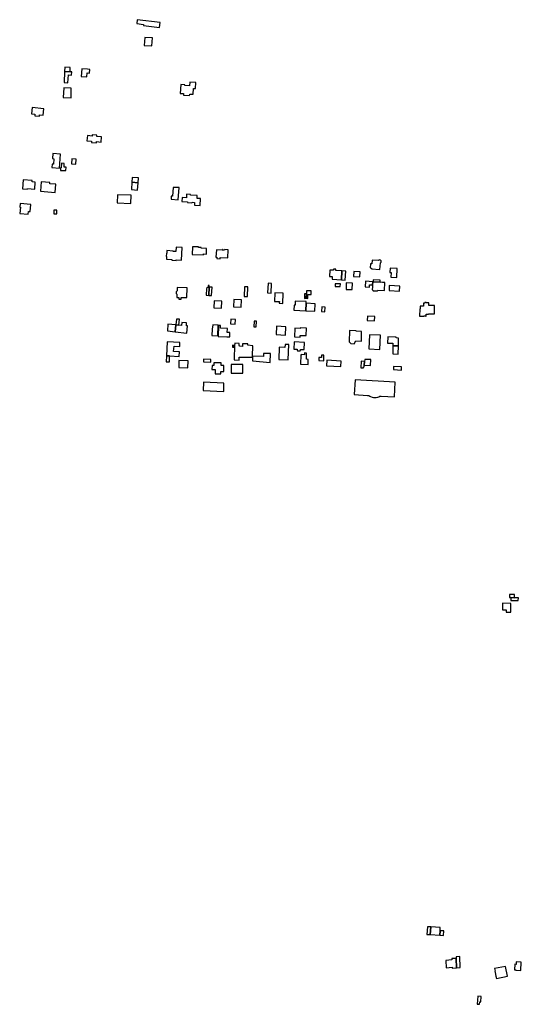
# Model space of a CAD drawing. Units: inches. Extents: x 7512110 to 7517612, y 5785253 to 5792002.
# Drawn here: x 7514180 to 7514749, y 5787200 to 5788317 of the extents above; entities that cross this region are included whole.
import ezdxf

# ---------------------------------------------------------------- set-up
doc = ezdxf.new("R2010")
doc.units = ezdxf.units.IN
doc.header["$MEASUREMENT"] = 0

msp = doc.modelspace()

# ---------------------------------------------------------------- linework, layer by layer
for points in [[(7514339.1, 5788313.84), (7514313.25, 5788316.92), (7514312.72, 5788312.5), (7514320.31, 5788311.52), (7514320.15, 5788310.15), (7514338.46, 5788307.95), (7514339.1, 5788313.84)], [(7514321.71, 5788296.86), (7514321.18, 5788287.64), (7514329.95, 5788287.19), (7514330.44, 5788296.33), (7514321.71, 5788296.86)], [(7514230.27, 5788245.6), (7514234.73, 5788245.4), (7514235.39, 5788254.2), (7514238.84, 5788254.03), (7514239.01, 5788257.74), (7514237.18, 5788257.85), (7514230.89, 5788258.12), (7514230.27, 5788245.6)], [(7514237.18, 5788257.85), (7514237.39, 5788262.77), (7514231.13, 5788263.12), (7514230.89, 5788258.12), (7514237.18, 5788257.85)], [(7514249.85, 5788252.44), (7514255.99, 5788251.98), (7514256.41, 5788256.64), (7514259.14, 5788256.41), (7514259.47, 5788260.46), (7514256.69, 5788260.63), (7514250.5, 5788261.08), (7514249.85, 5788252.44)], [(7514229.99, 5788239.58), (7514229.45, 5788228.61), (7514238.21, 5788228.36), (7514238.48, 5788239.29), (7514229.99, 5788239.58)], [(7514372.87, 5788245.98), (7514372.62, 5788241.84), (7514367.03, 5788242.2), (7514367.1, 5788243.1), (7514362.5, 5788243.4), (7514361.75, 5788233.24), (7514365.63, 5788233.02), (7514365.54, 5788231.21), (7514372.56, 5788230.85), (7514372.68, 5788232.62), (7514376.58, 5788232.4), (7514377.02, 5788238.86), (7514379.25, 5788238.69), (7514379.67, 5788245.55), (7514372.87, 5788245.98)], [(7514194.11, 5788217.23), (7514193.33, 5788210.05), (7514197.31, 5788209.6), (7514197.14, 5788207.84), (7514202.32, 5788207.31), (7514202.59, 5788209.08), (7514206.56, 5788208.65), (7514207.32, 5788215.8), (7514194.11, 5788217.23)], [(7514272.3, 5788178.12), (7514272.84, 5788184.01), (7514267.46, 5788184.54), (7514267.55, 5788185.91), (7514262.27, 5788186.37), (7514262.14, 5788184.96), (7514256.77, 5788185.43), (7514256.25, 5788179.54), (7514261.33, 5788179.09), (7514261.21, 5788177.75), (7514267.09, 5788177.2), (7514267.22, 5788178.57), (7514272.3, 5788178.12)], [(7514217.72, 5788165.21), (7514217.22, 5788159.34), (7514218.85, 5788159.22), (7514218.39, 5788153.06), (7514216.72, 5788153.17), (7514216.47, 5788149.08), (7514224.94, 5788148.44), (7514226.09, 5788164.51), (7514217.72, 5788165.21)], [(7514239.07, 5788159.23), (7514238.61, 5788153.26), (7514243.6, 5788152.88), (7514244.09, 5788158.81), (7514239.07, 5788159.23)], [(7514232.46, 5788145.93), (7514232.52, 5788149.52), (7514230.23, 5788149.6), (7514230.23, 5788153.95), (7514227.23, 5788154.07), (7514227.14, 5788148.72), (7514226.08, 5788148.75), (7514226.08, 5788145.99), (7514232.46, 5788145.93)], [(7514183.88, 5788135.46), (7514183.2, 5788125.21), (7514188.62, 5788124.81), (7514188.66, 5788125.39), (7514197.04, 5788124.8), (7514197.61, 5788132.6), (7514193.99, 5788132.86), (7514194.12, 5788134.68), (7514183.88, 5788135.46)], [(7514307.64, 5788137.82), (7514307.28, 5788132.45), (7514314.17, 5788131.96), (7514314.53, 5788137.36), (7514307.64, 5788137.82)], [(7514204.51, 5788133.01), (7514203.61, 5788122.47), (7514220.1, 5788121.01), (7514220.91, 5788130.18), (7514213.99, 5788130.78), (7514214.09, 5788132.18), (7514204.51, 5788133.01)], [(7514307.28, 5788132.45), (7514306.73, 5788124.18), (7514313.61, 5788123.7), (7514314.17, 5788131.96), (7514307.28, 5788132.45)], [(7514360.65, 5788126.46), (7514354.02, 5788126.74), (7514353.39, 5788116.63), (7514351.76, 5788116.66), (7514351.56, 5788113.16), (7514359.81, 5788112.54), (7514360.65, 5788126.46)], [(7514290.94, 5788118.39), (7514290.39, 5788109.15), (7514306.06, 5788108.48), (7514306.42, 5788117.72), (7514290.94, 5788118.39)], [(7514363.87, 5788110.63), (7514370.35, 5788110.25), (7514370.33, 5788109.67), (7514375.3, 5788109.29), (7514375.32, 5788109.95), (7514378.15, 5788109.75), (7514377.99, 5788106.54), (7514384.5, 5788105.99), (7514384.91, 5788113.93), (7514381.01, 5788114.15), (7514381.23, 5788117.58), (7514373.6, 5788118.05), (7514373.62, 5788118.81), (7514369.09, 5788119.03), (7514368.9, 5788114.81), (7514364.12, 5788115.12), (7514363.87, 5788110.63)], [(7514180, 5788104.18), (7514180.89, 5788104.1), (7514180.3, 5788096.99), (7514189.78, 5788096.16), (7514190.04, 5788099.39), (7514191.83, 5788099.22), (7514192.46, 5788107.28), (7514180.36, 5788108.32), (7514180, 5788104.18)], [(7514222.11, 5788100.77), (7514218.68, 5788100.93), (7514218.5, 5788096.88), (7514221.92, 5788096.72), (7514222.11, 5788100.77)], [(7514364.28, 5788058.46), (7514357.2, 5788058.84), (7514356.93, 5788053.95), (7514353.87, 5788054.08), (7514353.89, 5788054.5), (7514346.83, 5788054.93), (7514346.68, 5788051.93), (7514346.28, 5788051.95), (7514346.09, 5788048.23), (7514346.48, 5788048.21), (7514346.33, 5788045.19), (7514352.57, 5788044.87), (7514352.53, 5788044.1), (7514357.24, 5788043.84), (7514357.25, 5788044.61), (7514363.5, 5788044.3), (7514364.28, 5788058.46)], [(7514375.74, 5788059.44), (7514375.47, 5788050.46), (7514388.24, 5788050.04), (7514388.28, 5788051.21), (7514391.68, 5788051.09), (7514391.9, 5788057.56), (7514385.72, 5788057.78), (7514385.75, 5788058.5), (7514382.72, 5788058.61), (7514382.74, 5788059.2), (7514375.74, 5788059.44)], [(7514402.95, 5788056.06), (7514402.41, 5788047.59), (7514403.55, 5788047.5), (7514403.45, 5788046.03), (7514407.31, 5788045.79), (7514407.4, 5788047.25), (7514415.87, 5788046.71), (7514416.4, 5788055.82), (7514412.34, 5788056.07), (7514412.3, 5788055.48), (7514409.92, 5788055.62), (7514409.96, 5788056.22), (7514409.47, 5788056.25), (7514409.41, 5788055.66), (7514402.95, 5788056.06)], [(7514579.45, 5788044.17), (7514579.22, 5788040.05), (7514577.68, 5788040.14), (7514577.39, 5788035.3), (7514578.93, 5788035.21), (7514578.87, 5788034.32), (7514588.4, 5788033.71), (7514588.88, 5788041.27), (7514589.57, 5788041.9), (7514589.62, 5788043.28), (7514588.68, 5788044.31), (7514587.32, 5788044.4), (7514586.63, 5788043.81), (7514579.45, 5788044.17)], [(7514599.83, 5788035.19), (7514599.52, 5788030.3), (7514600.98, 5788030.19), (7514600.68, 5788024.83), (7514607.41, 5788024.41), (7514608.02, 5788034.68), (7514599.83, 5788035.19)], [(7514531.61, 5788032.89), (7514531.19, 5788025.77), (7514534.28, 5788025.59), (7514534.11, 5788022.73), (7514544.81, 5788021.79), (7514545.24, 5788032.08), (7514538.26, 5788032.49), (7514538.33, 5788033.85), (7514535.8, 5788033.99), (7514535.72, 5788032.64), (7514531.61, 5788032.89)], [(7514545.24, 5788032.08), (7514544.81, 5788021.79), (7514548.89, 5788021.52), (7514549.58, 5788031.74), (7514545.24, 5788032.08)], [(7514558.77, 5788031.48), (7514558.39, 5788025.76), (7514565.57, 5788025.33), (7514565.92, 5788031.04), (7514558.77, 5788031.48)], [(7514358.52, 5788013.14), (7514358.35, 5788009.48), (7514357.45, 5788008.3), (7514357.42, 5788006.5), (7514358.21, 5788005.64), (7514358.04, 5788001.66), (7514360.21, 5788001.63), (7514360.21, 5788000.08), (7514362.88, 5788000.04), (7514362.94, 5788001.87), (7514369.41, 5788001.77), (7514369.86, 5788012.76), (7514358.52, 5788013.14)], [(7514394.82, 5788015.46), (7514393.77, 5788015.5), (7514393.64, 5788013.42), (7514391.76, 5788012.08), (7514391.42, 5788004.32), (7514394.21, 5788004.19), (7514394.72, 5788013.59), (7514394.82, 5788015.46)], [(7514394.21, 5788004.19), (7514397.49, 5788004.08), (7514398.03, 5788013.46), (7514394.72, 5788013.59), (7514394.21, 5788004.19)], [(7514438.22, 5788002.9), (7514438.71, 5788013.74), (7514434.99, 5788013.8), (7514434.48, 5788002.93), (7514438.22, 5788002.9)], [(7514460.95, 5788007.07), (7514464.89, 5788006.83), (7514465.44, 5788017.77), (7514461.57, 5788017.91), (7514460.95, 5788007.07)], [(7514537.73, 5788017.28), (7514537.66, 5788014.32), (7514543.45, 5788014.36), (7514543.47, 5788017.24), (7514537.73, 5788017.28)], [(7514549.97, 5788011.05), (7514556.71, 5788010.77), (7514557.08, 5788017.97), (7514550.23, 5788018.3), (7514549.97, 5788011.05)], [(7514571.98, 5788020.16), (7514571.75, 5788013.9), (7514576.42, 5788013.65), (7514576.59, 5788016.23), (7514580.07, 5788016), (7514580.31, 5788019.59), (7514571.98, 5788020.16)], [(7514580.31, 5788019.59), (7514580.07, 5788016), (7514579.93, 5788013.81), (7514579.71, 5788010.68), (7514580.41, 5788010.63), (7514580.84, 5788009.54), (7514584.1, 5788009.31), (7514584.17, 5788009.41), (7514585.61, 5788009.34), (7514586.1, 5788010.25), (7514593.54, 5788009.82), (7514593.92, 5788018.66), (7514591.23, 5788018.84), (7514588.48, 5788019.03), (7514580.55, 5788019.57), (7514580.31, 5788019.59)], [(7514580.78, 5788022.02), (7514580.55, 5788019.57), (7514588.48, 5788019.03), (7514588.77, 5788021.49), (7514580.78, 5788022.02)], [(7514610.41, 5788008.95), (7514610.74, 5788014.82), (7514598.98, 5788015.43), (7514598.65, 5788009.58), (7514610.41, 5788008.95)], [(7514478.31, 5787995.1), (7514478.75, 5788006.61), (7514469.12, 5788006.95), (7514468.74, 5787997.35), (7514474.33, 5787997.15), (7514474.26, 5787995.25), (7514478.31, 5787995.1)], [(7514505.09, 5788005.98), (7514502.81, 5788006.01), (7514502.72, 5788000.86), (7514504.85, 5788000.88), (7514505.09, 5788005.98)], [(7514504.85, 5788000.88), (7514506.6, 5788000.82), (7514506.73, 5788005.18), (7514510.36, 5788005.23), (7514510.5, 5788009.45), (7514505.26, 5788009.49), (7514505.09, 5788005.98), (7514504.85, 5788000.88)], [(7514408.77, 5787989.74), (7514409.27, 5787997.63), (7514400.37, 5787998.1), (7514399.89, 5787990.12), (7514408.77, 5787989.74)], [(7514422.9, 5787999.61), (7514422.41, 5787991.19), (7514431.09, 5787990.7), (7514431.58, 5787999.19), (7514422.9, 5787999.61)], [(7514490.68, 5787987.4), (7514504.17, 5787986.55), (7514504.59, 5787995.36), (7514504.67, 5787997.14), (7514492.38, 5787997.83), (7514492.16, 5787993.09), (7514490.96, 5787993.14), (7514490.68, 5787987.4)], [(7514504.17, 5787986.55), (7514514.42, 5787986.26), (7514514.74, 5787994.44), (7514504.59, 5787995.36), (7514504.17, 5787986.55)], [(7514526.16, 5787990.96), (7514522.3, 5787991.04), (7514522.19, 5787985.84), (7514526, 5787985.73), (7514526.16, 5787990.96)], [(7514633.26, 5787980.7), (7514638.02, 5787980.59), (7514638.04, 5787981.15), (7514640.27, 5787981.08), (7514640.27, 5787980.53), (7514640.74, 5787980.53), (7514640.79, 5787982.92), (7514643.5, 5787982.86), (7514643.52, 5787983.41), (7514650.14, 5787983.2), (7514650.19, 5787986.59), (7514650.3, 5787992.57), (7514643.75, 5787992.72), (7514643.8, 5787995.72), (7514640.61, 5787995.78), (7514640.61, 5787996.14), (7514639.32, 5787996.17), (7514639.31, 5787995.2), (7514637.81, 5787995.27), (7514637.75, 5787991.94), (7514634.14, 5787992.03), (7514634.04, 5787989.08), (7514633.45, 5787989.1), (7514633.26, 5787980.7)], [(7514574.24, 5787980.63), (7514573.86, 5787975.65), (7514582.22, 5787975.17), (7514582.51, 5787980.16), (7514574.24, 5787980.63)], [(7514356.95, 5787970.81), (7514348.01, 5787971.58), (7514347.37, 5787963.87), (7514356.09, 5787962.95), (7514356.95, 5787970.81)], [(7514356.09, 5787962.95), (7514369.44, 5787961.39), (7514370.16, 5787969.51), (7514369.09, 5787969.59), (7514369.23, 5787972.96), (7514363.74, 5787973.41), (7514363.47, 5787970.1), (7514360.33, 5787970.46), (7514356.95, 5787970.81), (7514356.09, 5787962.95)], [(7514356.95, 5787970.81), (7514360.33, 5787970.46), (7514360.99, 5787977.09), (7514357.67, 5787977.39), (7514356.95, 5787970.81)], [(7514398.97, 5787970.77), (7514398.15, 5787966), (7514397.74, 5787958.84), (7514404.42, 5787958.31), (7514405.1, 5787970.28), (7514398.97, 5787970.77)], [(7514405.21, 5787970.15), (7514404.92, 5787957.71), (7514414.96, 5787957.13), (7514418.03, 5787957.02), (7514418.2, 5787962.13), (7514415.27, 5787962.24), (7514415.5, 5787966.7), (7514407.59, 5787967.05), (7514407.73, 5787970.15), (7514405.21, 5787970.15)], [(7514424.15, 5787971.49), (7514424.44, 5787976.98), (7514419.28, 5787977.33), (7514418.96, 5787971.79), (7514424.15, 5787971.49)], [(7514448.39, 5787974.78), (7514445.79, 5787974.87), (7514445.52, 5787968.56), (7514448.14, 5787968.52), (7514448.39, 5787974.78)], [(7514471.15, 5787969.19), (7514470.56, 5787959.92), (7514481.19, 5787959.17), (7514481.79, 5787968.51), (7514471.15, 5787969.19)], [(7514505.06, 5787966.84), (7514497.9, 5787967.22), (7514497.9, 5787966.72), (7514491.96, 5787967), (7514491.32, 5787957.11), (7514497.86, 5787956.66), (7514497.91, 5787958.86), (7514504.82, 5787958.73), (7514505.06, 5787966.84)], [(7514561.4, 5787963.55), (7514561.37, 5787964.06), (7514553.91, 5787964.36), (7514553.52, 5787951.58), (7514555.17, 5787949.48), (7514559.26, 5787949.42), (7514561.16, 5787952.52), (7514567.44, 5787952.46), (7514567.62, 5787963.26), (7514561.4, 5787963.55)], [(7514576.35, 5787959.54), (7514575.61, 5787943.54), (7514588.38, 5787942.96), (7514589.13, 5787958.94), (7514576.35, 5787959.54)], [(7514603.04, 5787946.99), (7514609.31, 5787946.88), (7514609.5, 5787955.84), (7514606.62, 5787955.92), (7514606.62, 5787956.88), (7514597.27, 5787957.19), (7514597, 5787950.07), (7514603.04, 5787949.96), (7514603.04, 5787946.99)], [(7514360.84, 5787934.7), (7514361.25, 5787940.18), (7514354.51, 5787940.73), (7514354.93, 5787946.62), (7514361.42, 5787946.29), (7514361.66, 5787950.83), (7514346.99, 5787951.63), (7514346.3, 5787935.81), (7514349.95, 5787935.56), (7514360.84, 5787934.7)], [(7514421.19, 5787947.59), (7514421.08, 5787945.36), (7514423.04, 5787945.3), (7514423.2, 5787947.46), (7514421.19, 5787947.59)], [(7514423.8, 5787950), (7514423.64, 5787947.34), (7514423.36, 5787947.35), (7514423.34, 5787946.75), (7514423.3, 5787945.4), (7514423.3, 5787945.14), (7514423.15, 5787934.44), (7514423.1, 5787930.96), (7514428.87, 5787930.63), (7514428.94, 5787934.26), (7514443.93, 5787934.03), (7514443.98, 5787935.25), (7514444.45, 5787947.13), (7514438.53, 5787947.59), (7514438.58, 5787949.16), (7514432.56, 5787949.32), (7514432.43, 5787946.38), (7514429.02, 5787946.54), (7514429.02, 5787947.18), (7514428.76, 5787947.2), (7514428.78, 5787949.76), (7514423.8, 5787950)], [(7514485.17, 5787948.41), (7514480.8, 5787948.64), (7514480.65, 5787945.13), (7514474.21, 5787945.39), (7514473.63, 5787931.4), (7514484.45, 5787930.96), (7514485.17, 5787948.41)], [(7514491.08, 5787951.36), (7514490.69, 5787943.22), (7514494.56, 5787943.11), (7514494.59, 5787942.3), (7514495.04, 5787941.4), (7514497.91, 5787941.36), (7514498.37, 5787942.14), (7514498.4, 5787942.99), (7514502.35, 5787942.81), (7514502.77, 5787950.86), (7514491.08, 5787951.36)], [(7514603.04, 5787946.99), (7514602.79, 5787937.83), (7514609.14, 5787937.65), (7514609.31, 5787946.88), (7514603.04, 5787946.99)], [(7514346.3, 5787935.81), (7514346.02, 5787929.01), (7514349.76, 5787928.75), (7514349.95, 5787935.56), (7514346.3, 5787935.81)], [(7514443.98, 5787935.25), (7514443.93, 5787934.03), (7514443.76, 5787929.78), (7514464.02, 5787928.12), (7514464.29, 5787938.12), (7514456.29, 5787938.33), (7514456.2, 5787934.93), (7514443.98, 5787935.25)], [(7514498.81, 5787936.9), (7514498.35, 5787926.15), (7514506.82, 5787925.64), (7514507.05, 5787931.61), (7514505, 5787931.68), (7514505.27, 5787938.76), (7514502.92, 5787938.9), (7514502.76, 5787936.9), (7514499.97, 5787936.97), (7514499.96, 5787936.8), (7514498.81, 5787936.9)], [(7514524.86, 5787930.15), (7514524.94, 5787936.25), (7514522.05, 5787936.25), (7514522.03, 5787933.83), (7514518.96, 5787933.85), (7514518.91, 5787930.28), (7514524.86, 5787930.15)], [(7514360.49, 5787930.36), (7514360.32, 5787922.59), (7514370.57, 5787922.11), (7514370.85, 5787929.83), (7514360.49, 5787930.36)], [(7514388.44, 5787931.79), (7514388.39, 5787929), (7514396.73, 5787928.6), (7514396.79, 5787931.51), (7514388.44, 5787931.79)], [(7514411.58, 5787924.55), (7514408.29, 5787924.62), (7514408.35, 5787927.62), (7514400.22, 5787927.79), (7514400.18, 5787924.79), (7514398.09, 5787924.84), (7514397.98, 5787920.23), (7514401.55, 5787920.15), (7514401.47, 5787915.35), (7514408.09, 5787915.18), (7514408.15, 5787918), (7514411.45, 5787917.9), (7514411.58, 5787924.55)], [(7514419.73, 5787925.87), (7514419.83, 5787915.81), (7514433.1, 5787915.84), (7514433.01, 5787925.9), (7514419.73, 5787925.87)], [(7514544.51, 5787929.6), (7514528.15, 5787930.67), (7514527.9, 5787924.45), (7514528.22, 5787924.44), (7514544.2, 5787923.48), (7514544.51, 5787929.6)], [(7514570.9, 5787929.26), (7514567.04, 5787929.53), (7514566.72, 5787922.12), (7514569.02, 5787921.98), (7514569.7, 5787921.93), (7514569.72, 5787923.08), (7514570.52, 5787923.08), (7514570.65, 5787925.06), (7514570.9, 5787929.26)], [(7514570.65, 5787925.06), (7514577.83, 5787924.72), (7514578.21, 5787931.33), (7514571.04, 5787931.62), (7514570.9, 5787929.26), (7514570.65, 5787925.06)], [(7514603.71, 5787920.12), (7514612.67, 5787919.53), (7514612.8, 5787923.18), (7514603.91, 5787923.68), (7514603.71, 5787920.12)], [(7514388.46, 5787905.83), (7514388.11, 5787896.45), (7514411.44, 5787895.32), (7514411.51, 5787904.8), (7514388.46, 5787905.83)], [(7514605.76, 5787905.93), (7514560.09, 5787908.54), (7514559.14, 5787891.64), (7514574.25, 5787890.76), (7514575.77, 5787890.67), (7514576.79, 5787889.92), (7514577.74, 5787889.36), (7514579.59, 5787888.61), (7514581.09, 5787888.28), (7514582.62, 5787888.19), (7514584.15, 5787888.33), (7514586.07, 5787888.86), (7514587.08, 5787889.32), (7514588.16, 5787889.96), (7514589.74, 5787889.87), (7514604.78, 5787889), (7514605.76, 5787905.93)], [(7514727.24, 5787654.93), (7514727.29, 5787647.43), (7514731.28, 5787647.41), (7514731.26, 5787645.01), (7514736.59, 5787644.92), (7514736.65, 5787654.71), (7514727.24, 5787654.93)], [(7514740.8, 5787661.29), (7514740.83, 5787664.83), (7514735.19, 5787664.96), (7514735.04, 5787661.53), (7514736.78, 5787661.43), (7514740.8, 5787661.29)], [(7514736.78, 5787661.43), (7514736.66, 5787658.14), (7514745.21, 5787657.94), (7514745.35, 5787661.14), (7514740.8, 5787661.29), (7514736.78, 5787661.43)], [(7514645.96, 5787287.87), (7514642.18, 5787288.02), (7514641.62, 5787279.37), (7514645.32, 5787279.17), (7514645.96, 5787287.87)], [(7514645.96, 5787287.87), (7514645.32, 5787279.17), (7514656.27, 5787278.54), (7514656.55, 5787283.57), (7514656.75, 5787287.11), (7514645.96, 5787287.87)], [(7514656.55, 5787283.57), (7514656.27, 5787278.54), (7514660.29, 5787278.24), (7514660.6, 5787283.34), (7514656.55, 5787283.57)], [(7514674.7, 5787252.22), (7514675.13, 5787241.49), (7514679.31, 5787241.89), (7514678.89, 5787254.14), (7514674.69, 5787253.85), (7514674.7, 5787252.22)], [(7514663.22, 5787249.93), (7514663.56, 5787241.62), (7514670.35, 5787242.07), (7514670.39, 5787241.22), (7514675.13, 5787241.49), (7514674.7, 5787252.22), (7514669.84, 5787251.92), (7514669.83, 5787250.35), (7514663.22, 5787249.93)], [(7514718.86, 5787237.65), (7514718.53, 5787237.59), (7514718.79, 5787236.19), (7514719.12, 5787236.25), (7514719.91, 5787232.02), (7514720.38, 5787229.45), (7514732.85, 5787231.84), (7514730.76, 5787243.02), (7514718.31, 5787240.62), (7514718.86, 5787237.65)], [(7514742.8, 5787248.11), (7514742.64, 5787245.4), (7514741.14, 5787245.49), (7514740.76, 5787239.3), (7514742.28, 5787239.21), (7514742.26, 5787238.76), (7514748.07, 5787238.42), (7514748.59, 5787247.76), (7514742.8, 5787248.11)], [(7514699.47, 5787209.44), (7514698.52, 5787200.32), (7514701.16, 5787200.08), (7514701.43, 5787203.02), (7514702.69, 5787202.91), (7514703.25, 5787209.07), (7514699.47, 5787209.44)]]:
    msp.add_lwpolyline(points, close=True)

doc.saveas('drawing.dxf')
